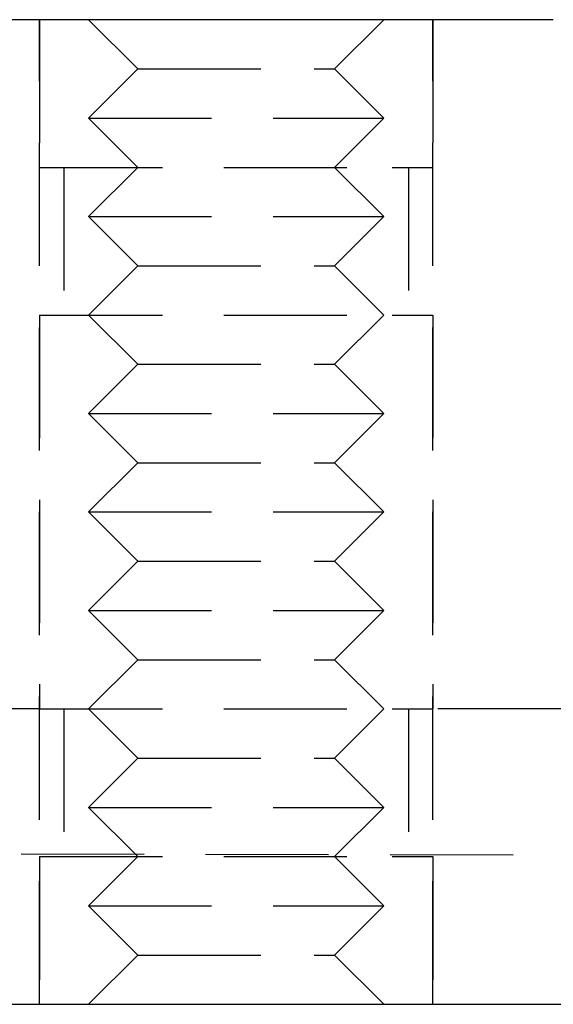
# Model space of a CAD drawing. Extents: x 166 to 434, y -396 to 397.
# Drawn here: x 276 to 287, y 186 to 206 of the extents above; entities that cross this region are included whole.
import ezdxf

# ---------------------------------------------------------------- set-up
doc = ezdxf.new("R2010")
doc.units = 0
doc.header["$LTSCALE"] = 10
doc.linetypes.add('VERDECKT', pattern=[0.375, 0.25, -0.125])
doc.layers.get('0').update_dxf_attribs({"linetype": 'CONTINUOUS'})
doc.layers.add('STEMPEL', color=3, linetype='CONTINUOUS')

# ---------------------------------------------------------------- blocks, each defined once
blk = doc.blocks.new('A$C3FD47617')
at = {"extrusion": (0, 1, -2e-16)}
for p, q in [((-10.00934, 197), (-24.93347, 197)), ((-26.90678, 177), (-8.00156, 177))]:
    blk.add_line(p, q, dxfattribs=at)
at = {"color": 1, "linetype": 'VERDECKT', "extrusion": (0, 1, -2e-16)}
for p, q in [((-20.45566, 177), (-20.45566, 197)), ((-20.45566, 197), (-20.45566, 194)), ((-18.45566, 196), (-19.45566, 197)), ((-14.45566, 196), (-13.45566, 197)), ((-12.45566, 177), (-12.45566, 197)), ((-12.45566, 197), (-12.45566, 194)), ((-18.45566, 196), (-19.45566, 195)), ((-18.45566, 196), (-14.86895, 196)), ((-14.86895, 196), (-14.45566, 196)), ((-14.45566, 196), (-13.45566, 195)), ((-19.45566, 195), (-14.0756, 195)), ((-18.45566, 194), (-19.45566, 195)), ((-14.45566, 194), (-13.45566, 195)), ((-14.0756, 195), (-13.45566, 195)), ((-20.45566, 194), (-13.28224, 194)), ((-19.95566, 194), (-19.95566, 191)), ((-18.45566, 194), (-19.45566, 193)), ((-14.45566, 194), (-13.45566, 193)), ((-13.28224, 194), (-12.45566, 194)), ((-12.95566, 194), (-12.95566, 191)), ((-19.45566, 193), (-14.0756, 193)), ((-18.45566, 192), (-19.45566, 193)), ((-14.45566, 192), (-13.45566, 193)), ((-14.0756, 193), (-13.45566, 193)), ((-18.45566, 192), (-19.45566, 191)), ((-18.45566, 192), (-14.86895, 192)), ((-14.86895, 192), (-14.45566, 192)), ((-14.45566, 192), (-13.45566, 191)), ((-20.45566, 191), (-13.28224, 191)), ((-20.45566, 191), (-20.45566, 183)), ((-18.45566, 190), (-19.45566, 191)), ((-14.45566, 190), (-13.45566, 191)), ((-13.28224, 191), (-12.45566, 191)), ((-12.45566, 191), (-12.45566, 183)), ((-18.45566, 190), (-19.45566, 189)), ((-18.45566, 190), (-14.86895, 190)), ((-14.86895, 190), (-14.45566, 190)), ((-14.45566, 190), (-13.45566, 189)), ((-19.45566, 189), (-14.0756, 189)), ((-18.45566, 188), (-19.45566, 189)), ((-14.45566, 188), (-13.45566, 189)), ((-14.0756, 189), (-13.45566, 189)), ((-18.45566, 188), (-19.45566, 187)), ((-18.45566, 188), (-14.86895, 188)), ((-14.86895, 188), (-14.45566, 188)), ((-14.45566, 188), (-13.45566, 187)), ((-19.45566, 187), (-14.0756, 187)), ((-18.45566, 186), (-19.45566, 187)), ((-14.45566, 186), (-13.45566, 187)), ((-14.0756, 187), (-13.45566, 187)), ((-18.45566, 186), (-19.45566, 185)), ((-18.45566, 186), (-14.86895, 186)), ((-14.86895, 186), (-14.45566, 186)), ((-14.45566, 186), (-13.45566, 185)), ((-19.45566, 185), (-14.0756, 185)), ((-18.45566, 184), (-19.45566, 185)), ((-14.45566, 184), (-13.45566, 185)), ((-14.0756, 185), (-13.45566, 185)), ((-18.45566, 184), (-19.45566, 183)), ((-18.45566, 184), (-14.86895, 184)), ((-14.86895, 184), (-14.45566, 184)), ((-14.45566, 184), (-13.45566, 183)), ((-20.45566, 183), (-24.44804, 183)), ((-20.45566, 183), (-13.28224, 183)), ((-19.95566, 183), (-19.95566, 180)), ((-18.45566, 182), (-19.45566, 183)), ((-14.45566, 182), (-13.45566, 183)), ((-13.28224, 183), (-12.45566, 183)), ((-12.95566, 183), (-12.95566, 180)), ((-6.10668, 183), (-12.45566, 183)), ((-18.45566, 182), (-19.45566, 181)), ((-18.45566, 182), (-14.86895, 182)), ((-14.86895, 182), (-14.45566, 182)), ((-14.45566, 182), (-13.45566, 181)), ((-19.45566, 181), (-14.0756, 181)), ((-18.45566, 180), (-19.45566, 181)), ((-14.45566, 180), (-13.45566, 181)), ((-14.0756, 181), (-13.45566, 181)), ((37.92408, 179.9279), (-38.9664, 180.08607)), ((-20.45566, 180), (-13.28224, 180)), ((-20.45566, 180), (-20.45566, 177)), ((-18.45566, 180), (-19.45566, 179)), ((-14.45566, 180), (-13.45566, 179)), ((-13.28224, 180), (-12.45566, 180)), ((-12.45566, 180), (-12.45566, 177)), ((-19.45566, 179), (-14.0756, 179)), ((-18.45566, 178), (-19.45566, 179)), ((-14.45566, 178), (-13.45566, 179)), ((-14.0756, 179), (-13.45566, 179)), ((-18.45566, 178), (-19.45566, 177)), ((-18.45566, 178), (-14.86895, 178)), ((-14.86895, 178), (-14.45566, 178)), ((-14.45566, 178), (-13.45566, 177))]:
    blk.add_line(p, q, dxfattribs=at)

msp = doc.modelspace()

# ---------------------------------------------------------------- block references
at = {"layer": 'STEMPEL'}
msp.add_blockref('A$C3FD47617', (296.918, 9.252, -30.887), dxfattribs=at)

doc.saveas('drawing.dxf')
